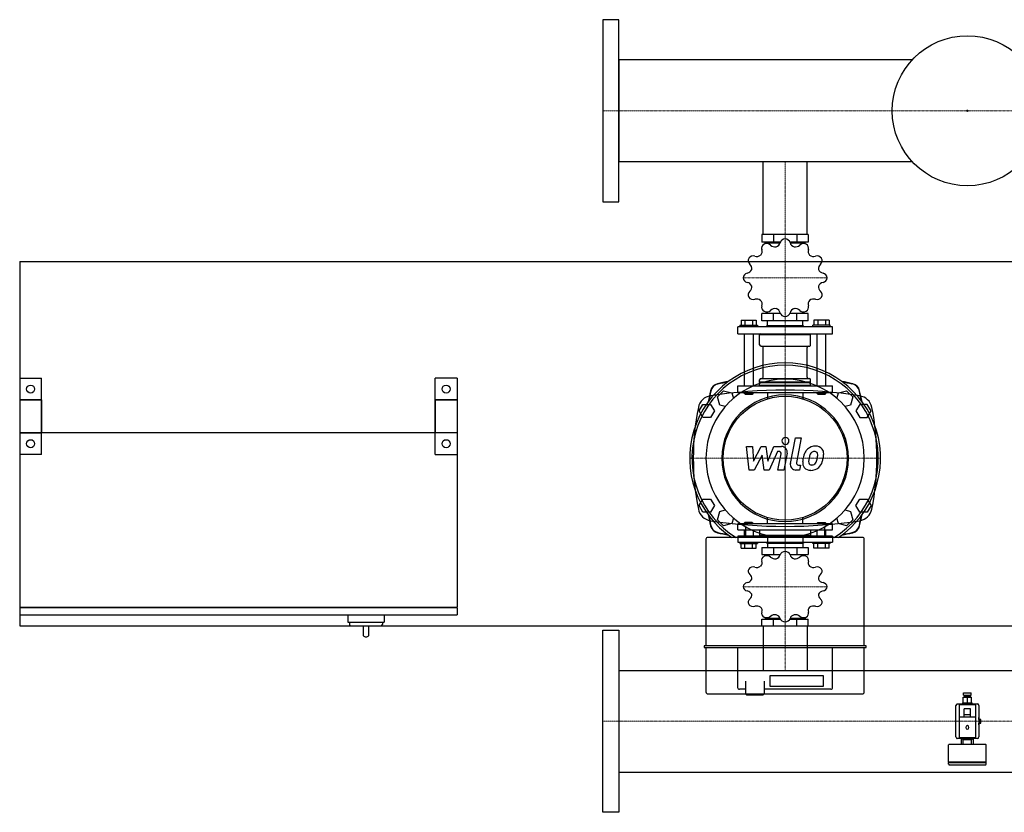
# Model space of a CAD drawing. Extents: x -800 to 3000, y -506 to 582.
# Drawn here: x -800 to 551, y -506 to 582 of the extents above; entities that cross this region are included whole.
import ezdxf

# ---------------------------------------------------------------- set-up
doc = ezdxf.new("R2010")
doc.units = 0
doc.linetypes.add('DASHDOT', pattern=[1, 0.5, -0.25, 0, -0.25])
doc.layers.get('0').update_dxf_attribs({"color": 124})
doc.layers.add('CP_AXIS', color=143, linetype='DASHDOT', lineweight=18)
doc.layers.add('CP_DETAL', color=33, linetype='Continuous')

msp = doc.modelspace()

# ---------------------------------------------------------------- linework, layer by layer
for p, q in [((22, 582), (0, 582)), ((0, 582), (0, 332)), ((22, 332), (22, 582)), ((424.3, 526.8), (22, 526.8)), ((22, 526.8), (22, 387.1)), ((424.3, 387.1), (22, 387.1)), ((219.8, 287), (219.8, 387.1)), ((280.1, 287), (280.1, 387.1)), ((0, 332), (22, 332)), ((218.2, 287), (218.2, 276.8)), ((281.8, 287), (218.2, 287)), ((234.1, 287), (234.1, 276.8)), ((265.9, 287), (265.9, 276.8)), ((281.8, 287), (281.8, 276.8)), ((243.4, 276.8), (218.2, 276.8)), ((222.5, 274.4), (222.5, 275.9)), ((222.5, 275.9), (243.1, 275.9)), ((225.8, 275.9), (225.8, 276.8)), ((281.8, 276.8), (256.6, 276.8)), ((256.9, 275.9), (277.5, 275.9)), ((274.2, 275.9), (274.2, 276.8)), ((277.5, 274.4), (277.5, 275.9)), ((-800, 250), (3000, 250)), ((-800, 250), (-800, -250)), ((0, 250), (0, 250)), ((0, 250), (0, 250)), ((218.2, 168.6), (218.2, 178.7)), ((243.4, 178.7), (218.2, 178.7)), ((225.8, 178.7), (225.8, 180.9)), ((234.1, 168.6), (234.1, 178.7)), ((281.8, 178.7), (256.6, 178.7)), ((265.9, 168.6), (265.9, 178.7)), ((274.2, 178.7), (274.2, 180.9)), ((281.8, 168.6), (281.8, 178.7)), ((188, 162.5), (188, 160.2)), ((188, 162.5), (212, 162.5)), ((189.6, 169.5), (210.4, 169.5)), ((189.6, 169.5), (189.6, 162.5)), ((194.8, 169.5), (194.8, 162.5)), ((205.2, 169.5), (205.2, 162.5)), ((210.4, 169.5), (210.4, 162.5)), ((212, 162.5), (212, 160.2)), ((281.8, 168.6), (218.2, 168.6)), ((225.8, 162.1), (225.8, 168.6)), ((274.2, 162.1), (274.2, 168.6)), ((288, 160.2), (288, 162.5)), ((312, 162.5), (288, 162.5)), ((289.6, 169.5), (289.6, 162.5)), ((310.4, 169.5), (289.6, 169.5)), ((294.8, 169.5), (294.8, 162.5)), ((305.2, 169.5), (305.2, 162.5)), ((310.4, 169.5), (310.4, 162.5)), ((312, 160.2), (312, 162.5)), ((315, 160.2), (185, 160.2)), ((185, 151), (185, 160.2)), ((185, 151), (315, 151)), ((194, 151), (194, 79.3)), ((206, 151), (206, 79.3)), ((216, 151), (215, 150)), ((215, 150), (285, 150)), ((215, 135.7), (215, 150)), ((225.5, 162.1), (225, 161.6)), ((225, 161.6), (275, 161.6)), ((225, 160.2), (225, 161.6)), ((225.5, 162.1), (274.5, 162.1)), ((274.5, 162.1), (275, 161.6)), ((275, 160.2), (275, 161.6)), ((284, 151), (285, 150)), ((285, 135.7), (285, 150)), ((294, 79.3), (294, 151)), ((306, 79.3), (306, 151)), ((315, 151), (315, 160.2)), ((217, 133.9), (283, 133.9)), ((219.8, 91.3), (219.8, 132)), ((280.1, 91.3), (280.1, 132)), ((-800, 90), (-770, 90)), ((-800, 90), (-800, -15)), ((-770, -15), (-770, 90)), ((-230, -15), (-230, 90)), ((-200, 90), (-230, 90)), ((-200, 90), (-200, -15)), ((215, 84.8), (215, 87.6)), ((215, 84.8), (285, 84.8)), ((215.5, 84.3), (215, 84.8)), ((215.5, 84.3), (215, 83.9)), ((215, 83.9), (285, 83.9)), ((215, 80.2), (215, 83.9)), ((215.5, 84.3), (284.5, 84.3)), ((217, 89.4), (283, 89.4)), ((284.5, 84.3), (285, 84.8)), ((284.5, 84.3), (285, 83.9)), ((285, 84.8), (285, 87.6)), ((285, 80.2), (285, 83.9)), ((157.3, 64.4), (165.6, 72.7)), ((165.6, 72.7), (177, 69.7)), ((177, 69.7), (179, 62.2)), ((185, 79.3), (315, 79.3)), ((185, 70), (185, 79.3)), ((315, 70), (185, 70)), ((194, 70), (194, 69.1)), ((206, 69.1), (194, 69.1)), ((195, 68.1), (194, 69.1)), ((195, 68.1), (205, 68.1)), ((205, 68.1), (206, 69.1)), ((206, 70), (206, 69.1)), ((215, 80.2), (285, 80.2)), ((216, 79.3), (215, 80.2)), ((225.8, 70), (225.8, 61.5)), ((274.2, 70), (274.2, 61.5)), ((284, 79.3), (285, 80.2)), ((294, 69.1), (294, 70)), ((306, 69.1), (294, 69.1)), ((295, 68.1), (294, 69.1)), ((295, 68.1), (305, 68.1)), ((305, 68.1), (306, 69.1)), ((306, 69.1), (306, 70)), ((315, 70), (315, 79.3)), ((321, 62.2), (323, 69.7)), ((323, 69.7), (334.4, 72.7)), ((334.4, 72.7), (342.7, 64.4)), ((-800, 60), (-800, -224.5)), ((-770, 60), (-800, 60)), ((-800, 60), (-770, 60)), ((-770, 60), (-770, 15)), ((-230, 60), (-200, 60)), ((-230, 60), (-230, 15)), ((-200, 60), (-230, 60)), ((-200, 60), (-200, -224.5)), ((160.3, 53), (157.3, 64.4)), ((342.7, 64.4), (339.7, 53)), ((132.1, 45), (137.3, 54)), ((137.3, 36), (132.1, 45)), ((137.3, 54), (147.7, 54)), ((147.7, 54), (152.9, 45)), ((152.9, 45), (147.7, 36)), ((167.8, 51), (160.3, 53)), ((339.7, 53), (332.2, 51)), ((352.3, 54), (347.1, 45)), ((347.1, 45), (352.3, 36)), ((362.7, 54), (352.3, 54)), ((367.9, 45), (362.7, 54)), ((362.7, 36), (367.9, 45)), ((147.7, 36), (137.3, 36)), ((352.3, 36), (362.7, 36)), ((-200, 15), (-800, 15)), ((-800, 15), (-770, 15)), ((-200, 15), (-230, 15)), ((-770, -15), (-800, -15)), ((-230, -15), (-200, -15)), ((132.1, -85), (137.3, -76)), ((137.3, -76), (147.7, -76)), ((147.7, -76), (152.9, -85)), ((347.1, -85), (352.3, -76)), ((352.3, -76), (362.7, -76)), ((362.7, -76), (367.9, -85)), ((137.3, -94), (132.1, -85)), ((147.7, -94), (137.3, -94)), ((152.9, -85), (147.7, -94)), ((157.3, -104.4), (160.3, -93)), ((160.3, -93), (167.8, -91)), ((332.2, -91), (339.7, -93)), ((339.7, -93), (342.7, -104.4)), ((352.3, -94), (347.1, -85)), ((362.7, -94), (352.3, -94)), ((367.9, -85), (362.7, -94)), ((165.6, -112.7), (157.3, -104.4)), ((179, -102.2), (177, -109.7)), ((225.8, -110), (225.8, -101.5)), ((274.2, -110), (274.2, -101.5)), ((323, -109.7), (321, -102.2)), ((342.7, -104.4), (334.4, -112.7)), ((177, -109.7), (165.6, -112.7)), ((315, -110), (185, -110)), ((185, -118.4), (185, -110)), ((185, -118.4), (315, -118.4)), ((195, -108.3), (194, -109.2)), ((194, -109.2), (206, -109.2)), ((194, -109.2), (194, -110)), ((194, -118.4), (194, -126.8)), ((205, -108.3), (195, -108.3)), ((195.6, -114), (195.6, -128.6)), ((205, -108.3), (206, -109.2)), ((206, -109.2), (206, -110)), ((206, -118.4), (206, -126.8)), ((215, -118.4), (215, -125.9)), ((285, -118.4), (285, -125.9)), ((295, -108.3), (294, -109.2)), ((306, -109.2), (294, -109.2)), ((294, -110), (294, -109.2)), ((294, -126.8), (294, -118.4)), ((295, -108.3), (305, -108.3)), ((304.4, -128.6), (304.4, -114)), ((305, -108.3), (306, -109.2)), ((306, -110), (306, -109.2)), ((306, -126.8), (306, -118.4)), ((315, -118.4), (315, -110)), ((334.4, -112.7), (323, -109.7)), ((141.4, -131.2), (141.4, -277.3)), ((356.1, -128.6), (143.9, -128.6)), ((315, -126.8), (185, -126.8)), ((185, -126.8), (185, -135.1)), ((285, -125.9), (215, -125.9)), ((216, -126.8), (215, -125.9)), ((225.8, -126.8), (225.8, -135.1)), ((274.2, -126.8), (274.2, -135.1)), ((284, -126.8), (285, -125.9)), ((315, -126.8), (315, -135.1)), ((358.6, -277.3), (358.6, -131.2)), ((185, -135.1), (315, -135.1)), ((188, -135.1), (188, -137.2)), ((188, -137.2), (212, -137.2)), ((189.6, -143.5), (189.6, -137.2)), ((189.6, -143.5), (210.4, -143.5)), ((194.8, -143.5), (194.8, -137.2)), ((205.2, -143.5), (205.2, -137.2)), ((210.4, -143.5), (210.4, -137.2)), ((212, -135.1), (212, -137.2)), ((218.2, -142.7), (218.2, -151.9)), ((218.2, -142.7), (281.8, -142.7)), ((225, -135.1), (225, -136.4)), ((275, -136.4), (225, -136.4)), ((225.5, -136.8), (225, -136.4)), ((274.5, -136.8), (225.5, -136.8)), ((225.8, -136.8), (225.8, -142.7)), ((234.1, -142.7), (234.1, -151.9)), ((265.9, -142.7), (265.9, -151.9)), ((274.2, -136.8), (274.2, -142.7)), ((274.5, -136.8), (275, -136.4)), ((275, -135.1), (275, -136.4)), ((281.8, -142.7), (281.8, -151.9)), ((288, -137.2), (288, -135.1)), ((312, -137.2), (288, -137.2)), ((289.6, -143.5), (289.6, -137.2)), ((310.4, -143.5), (289.6, -143.5)), ((294.8, -143.5), (294.8, -137.2)), ((305.2, -143.5), (305.2, -137.2)), ((310.4, -143.5), (310.4, -137.2)), ((312, -137.2), (312, -135.1)), ((218.2, -151.9), (243.4, -151.9)), ((225.8, -151.9), (225.8, -153.9)), ((256.6, -151.9), (281.8, -151.9)), ((274.2, -151.9), (274.2, -153.9)), ((-800, -224.5), (-200, -224.5)), ((-200, -225.5), (-800, -225.5)), ((-800, -225.5), (-800, -235)), ((-799, -224.5), (-799, -225.5)), ((-201, -225.5), (-201, -224.5)), ((-200, -225.5), (-200, -235)), ((-800, -235), (-200, -235)), ((-350, -235), (-350, -245)), ((-300, -235), (-300, -245)), ((218.2, -250), (218.2, -240.8)), ((218.2, -240.8), (243.4, -240.8)), ((222.5, -238.6), (222.5, -239.9)), ((243.1, -239.9), (222.5, -239.9)), ((225.8, -239.9), (225.8, -240.8)), ((234.1, -250), (234.1, -240.8)), ((256.6, -240.8), (281.8, -240.8)), ((277.5, -239.9), (256.9, -239.9)), ((265.9, -250), (265.9, -240.8)), ((274.2, -239.9), (274.2, -240.8)), ((277.5, -238.6), (277.5, -239.9)), ((281.8, -250), (281.8, -240.8)), ((-800, -250), (3000, -250)), ((-350, -245), (-300, -245)), ((-347.5, -245), (-347.5, -248)), ((-345.5, -250), (-304.5, -250)), ((-329, -250), (-329, -262)), ((-321, -262), (-321, -250)), ((-302.5, -245), (-302.5, -248)), ((0, -256), (22, -256)), ((0, -506), (0, -256)), ((22, -256), (22, -506)), ((218.2, -250), (281.8, -250)), ((219.8, -250), (219.8, -311.2)), ((280.1, -250), (280.1, -311.2)), ((-326, -265), (-324, -265)), ((138.8, -277.9), (138.8, -279.2)), ((360.6, -277.3), (139.4, -277.3)), ((139.4, -279.8), (360.6, -279.8)), ((141.4, -279.8), (141.4, -340.8)), ((184.8, -279.8), (184.8, -334.5)), ((315.2, -334.5), (315.2, -279.8)), ((358.6, -340.8), (358.6, -279.8)), ((361.2, -279.2), (361.2, -277.9)), ((22, -311.2), (2978, -311.2)), ((22, -311.2), (22, -450.9)), ((229.6, -318.3), (302.4, -318.3)), ((229.6, -333.5), (229.6, -318.3)), ((302.4, -318.3), (302.4, -333.5)), ((195.7, -337), (187.4, -337)), ((195.7, -325.9), (195.7, -343.3)), ((221.2, -325.9), (221.2, -343.3)), ((312.6, -337), (221.2, -337)), ((302.4, -333.5), (229.6, -333.5)), ((143.9, -343.3), (356.1, -343.3)), ((197, -344.6), (195.7, -343.3)), ((197, -344.6), (208.5, -344.6)), ((208.5, -344.6), (220, -344.6)), ((220, -344.6), (221.2, -343.3)), ((494.3, -348), (505.7, -348)), ((494.3, -356), (494.3, -348)), ((494.7, -342), (505.3, -342)), ((494.7, -345), (494.7, -342)), ((494.7, -345), (505.3, -345)), ((495.9, -346), (504.1, -346)), ((495.9, -348), (495.9, -346)), ((497.6, -346), (497.6, -345)), ((500, -356), (500, -348)), ((502.4, -346), (502.4, -345)), ((504.1, -348), (504.1, -346)), ((505.3, -345), (505.3, -342)), ((505.7, -356), (505.7, -348)), ((484.3, -402.5), (484.3, -359.5)), ((486.2, -357.2), (513.8, -357.2)), ((488.6, -359.5), (488.6, -402.5)), ((510.6, -358.5), (489.4, -358.5)), ((493.1, -357.2), (493.1, -357)), ((506.1, -356), (493.9, -356)), ((495.5, -375.5), (495.5, -364)), ((504.5, -364), (495.5, -364)), ((504.5, -375.5), (504.5, -364)), ((506.9, -357.2), (506.9, -357)), ((511.4, -402.5), (511.4, -359.5)), ((515.7, -359.5), (515.7, -402.5)), ((510.6, -375.5), (489.4, -375.5)), ((504.5, -372), (495.5, -372)), ((515.7, -376), (515.9, -376)), ((515.9, -378.5), (515.9, -376)), ((518.7, -378.5), (515.7, -378.5)), ((515.7, -383.5), (518.7, -383.5)), ((515.7, -386), (515.9, -386)), ((515.9, -386), (515.9, -383.5)), ((517.1, -383.5), (517.1, -378.5)), ((518.7, -383.5), (518.7, -378.5)), ((513.8, -404.8), (486.2, -404.8)), ((489.4, -403.5), (510.6, -403.5)), ((491.9, -412.5), (491.9, -404.8)), ((493.1, -404.8), (493.1, -405)), ((506.9, -404.8), (506.9, -405)), ((508.1, -404.8), (508.1, -412.5)), ((474.3, -436.5), (474.3, -413.5)), ((475.2, -412.5), (524.8, -412.5)), ((493.9, -406), (506.1, -406)), ((494.3, -412.5), (494.3, -406)), ((505.7, -412.5), (505.7, -406)), ((525.7, -436.5), (525.7, -413.5)), ((474.3, -436.5), (525.7, -436.5)), ((475.2, -437.5), (474.3, -436.5)), ((474.3, -437.5), (524.8, -437.5)), ((474.3, -440), (474.3, -437.5)), ((475.2, -441), (524.8, -441)), ((524.8, -437.5), (525.7, -436.5)), ((525.7, -440), (525.7, -437.5)), ((22, -450.9), (2978, -450.9)), ((22, -506), (0, -506))]:
    msp.add_line(p, q)
for centre, radius in [((500, 457), 103), ((500, 457), 1), ((-785, 75), 5.5), ((-215, 75), 5.5), ((250, -20), 85), ((-785, 0), 5.5), ((-215, 0), 5.5)]:
    msp.add_circle(centre, radius)
for centre, radius, start, end in [((250, -604.3), 677.8, 81.3072, 98.6928), ((150.6, 45.9), 20, 98.6928, 168.5995), ((349.4, 45.9), 20, 11.4005, 81.3072), ((477.6, -20), 353.6, 168.5995, 191.4005), ((22.4, -20), 353.6, 348.5995, 11.4005), ((150.6, -85.9), 20, 191.4005, 261.3072), ((349.4, -85.9), 20, 278.6928, 348.5995), ((250, 564.3), 677.8, 261.3072, 278.6928), ((-345.5, -248), 2, 180, 270), ((-304.5, -248), 2, 270, 0), ((-326, -262), 3, 180, 270), ((-324, -262), 3, 270, 0)]:
    msp.add_arc(centre, radius, start, end)
for centre, major_axis, ratio, start_param, end_param in [((224.7, 268.2), (6.98, 0), 0.925373, 2.102003, 3.443616), ((250, 227.8), (57.5, 0), 0.925373, 2.092789, 2.096001), ((224.8, 268.3), (-6.99, 0), 0.925373, 3.886995, 5.228152), ((236.2, 278), (8.56, 0), 0.925373, 3.886614, 4.88931), ((234.8, 277.7), (-8.57, 0), 0.925373, 1.918532, 2.919112), ((250, 274.5), (-6.98, 0), 0.925373, -1.563189, -0.221576), ((250, 227.8), (57.5, 0), 0.925373, 1.56919, 1.572402), ((250, 274.5), (6.99, 0), 0.925373, 0.221804, 1.562961), ((265.2, 277.7), (8.56, 0), 0.925373, 3.363015, 4.365711), ((263.8, 278), (-8.57, 0), 0.925373, 1.394933, 2.395514), ((275.2, 268.3), (-6.98, 0), 0.925373, 4.196398, 5.538011), ((250, 227.8), (-57.5, 0), 0.925373, 4.187184, 4.190396), ((275.3, 268.2), (6.99, 0), 0.925373, -0.301795, 1.039362), ((206.3, 251.2), (-6.99, 0), 0.925373, 4.410594, 5.751751), ((210.9, 264.9), (-8.56, 0), 0.925373, 1.26862, 2.271316), ((209.9, 264), (-8.57, 0), 0.925373, 2.44213, 3.442711), ((290.1, 264), (8.56, 0), 0.925373, 2.839416, 3.842113), ((289.1, 264.9), (-8.57, 0), 0.925373, 0.871334, 1.871915), ((293.7, 251.2), (6.98, 0), 0.925373, 0.531206, 1.872819), ((206.2, 251.1), (6.98, 0), 0.925373, 2.625601, 3.967214), ((250, 227.8), (-57.5, 0), 0.925373, -0.525205, -0.521993), ((195.7, 240.5), (8.57, 0), 0.925373, -0.175864, 0.824717), ((304.3, 240.5), (-8.56, 0), 0.925373, -0.825775, 0.176921), ((293.8, 251.1), (6.99, 0), 0.925373, -0.825394, 0.515763), ((250, 227.8), (-57.5, 0), 0.925373, 3.663586, 3.666797), ((199.5, 227.8), (6.99, 0), 0.925373, 1.7926, 3.133757), ((196.1, 241.8), (-8.56, 0), 0.925373, 1.792219, 2.794915), ((303.9, 241.9), (-8.57, 0), 0.925373, 0.347735, 1.348316), ((300.5, 227.8), (-6.98, 0), 0.925373, 3.1492, 4.490813), ((250, 227.8), (57.5, 0), 0.925373, 3.139987, 3.143199), ((199.5, 227.7), (-6.98, 0), 0.925373, 0.007607, 1.349221), ((196.1, 213.7), (-8.57, 0), 0.925373, 3.489328, 4.489909), ((195.7, 215), (8.56, 0), 0.925373, -0.825775, 0.176921), ((304.3, 215), (8.57, 0), 0.925373, 2.965729, 3.96631), ((303.9, 213.7), (-8.56, 0), 0.925373, -1.349374, -0.346678), ((300.5, 227.7), (-6.99, 0), 0.925373, 1.7926, 3.133757), ((250, 227.8), (-57.5, 0), 0.925373, 3.139987, 3.143199), ((206.2, 204.4), (-6.99, 0), 0.925373, -0.825394, 0.515763), ((293.8, 204.4), (-6.98, 0), 0.925373, 2.625601, 3.967214), ((250, 227.8), (57.5, 0), 0.925373, 3.663586, 3.666797), ((206.3, 204.4), (-6.98, 0), 0.925373, 0.531206, 1.872819), ((210.9, 190.6), (8.57, 0), 0.925373, 0.871334, 1.871915), ((209.9, 191.6), (-8.56, 0), 0.925373, 2.839416, 3.842113), ((224.7, 187.3), (6.99, 0), 0.925373, 2.839798, 4.180955), ((275.3, 187.3), (6.98, 0), 0.925373, -1.03959, 0.302023), ((290.1, 191.6), (8.57, 0), 0.925373, 2.44213, 3.442711), ((289.1, 190.6), (8.56, 0), 0.925373, 1.26862, 2.271316), ((293.7, 204.4), (-6.99, 0), 0.925373, 1.269002, 2.610158), ((250, 227.8), (57.5, 0), 0.925373, 4.187184, 4.190396), ((224.8, 187.3), (-6.98, 0), 0.925373, 1.054805, 2.396418), ((236.2, 177.5), (8.57, 0), 0.925373, 1.394933, 2.395514), ((234.8, 177.9), (8.56, 0), 0.925373, 0.221423, 1.224119), ((250, 181), (-6.99, 0), 0.925373, 0.221804, 1.562961), ((250, 181), (-6.98, 0), 0.925373, 1.578404, 2.920017), ((265.2, 177.9), (-8.57, 0), 0.925373, -1.223061, -0.22248), ((263.8, 177.5), (8.56, 0), 0.925373, 0.745021, 1.747718), ((275.2, 187.3), (6.99, 0), 0.925373, 3.886995, 5.228152), ((250, 227.8), (-57.5, 0), 0.925373, 2.092789, 2.096001), ((250, 227.8), (57.5, 0), 0.925373, 4.710783, 4.713995), ((217, 135.7), (2, 0), 0.925373, 3.141593, 4.712389), ((283, 135.7), (-2, 0), 0.925373, 1.570796, 3.141593), ((217.8, 132), (2, 0), 0.925373, 0, 1.570796), ((282.2, 132), (-2, 0), 0.925373, -1.570796, 0), ((250, -20), (-92.6, 92.6), 1, 2.949194, 8.046381), ((250, -20), (-90.4, 90.4), 1, 2.911006, 8.084569), ((250, -20), (-76.8, 76.8), 1, 3.926991, 10.210176), ((160.2, 69.8), (9.04, 9.04), 1, 1.019279, 2.122314), ((160.5, 69.5), (-9.04, 9.04), 1, -0.571865, 0.571865), ((250, -307.1), (-283, 283), 1, -0.590097, -0.551518), ((250, -343.1), (-307.5, 307.5), 1, -0.603141, -0.571865), ((217, 87.6), (-2, 0), 0.925373, -1.570796, 0), ((217.8, 91.3), (-2, 0), 0.925373, 1.570796, 3.141593), ((282.2, 91.3), (2, 0), 0.925373, 3.141593, 4.712389), ((283, 87.6), (2, 0), 0.925373, 0, 1.570796), ((250, -307.1), (-283, 283), 1, -1.019279, -0.980699), ((250, -343.1), (-307.5, 307.5), 1, -0.998932, -0.967656), ((339.5, 69.5), (9.04, 9.04), 1, 5.711321, 6.85505), ((339.8, 69.8), (-9.04, 9.04), 1, 4.160871, 5.263907), ((537.1, -20), (283, 283), 1, 2.122314, 2.160894), ((573.1, -20), (-307.5, 307.5), 1, 0.571865, 0.603141), ((-73.1, -20), (307.5, 307.5), 1, 5.680045, 5.711321), ((-37.1, -20), (-283, 283), 1, 4.122292, 4.160871), ((250, -20), (-61.5, 61.5), 1, 3.926991, 10.210176), ((537.1, -20), (283, 283), 1, 2.551495, 2.590075), ((573.1, -20), (307.5, 307.5), 1, 2.538452, 2.569728), ((-73.1, -20), (-307.5, 307.5), 1, 3.713457, 3.744733), ((-37.1, -20), (283, 283), 1, 5.263907, 5.302486), ((160.2, -109.8), (-9.04, 9.04), 1, 1.019279, 2.122314), ((160.5, -109.5), (9.04, 9.04), 1, 2.569728, 3.713457), ((339.5, -109.5), (-9.04, 9.04), 1, 2.569728, 3.713457), ((339.8, -109.8), (9.04, 9.04), 1, 4.160871, 5.263907), ((143.9, -131.2), (1.81, 1.81), 1, 0.785398, 2.356194), ((250, 267.1), (-283, 283), 1, 2.122314, 2.160894), ((250, 303.1), (307.5, 307.5), 1, 3.713457, 3.744733), ((250, 267.1), (283, 283), 1, 4.122292, 4.160871), ((250, 303.1), (-307.5, 307.5), 1, 2.538452, 2.569728), ((356.1, -131.2), (-1.81, 1.81), 1, 3.926991, 5.497787), ((250, -154), (6.98, 0), 0.838323, 1.578404, 2.920017), ((250, -196.3), (-57.5, 0), 0.838323, 4.710783, 4.713995), ((250, -154), (6.99, 0), 0.838323, 0.221804, 1.562961), ((209.9, -163.6), (-8.57, 0), 0.838323, 2.44213, 3.442711), ((224.7, -159.7), (6.98, 0), 0.838323, 2.102003, 3.443616), ((250, -196.3), (57.5, 0), 0.838323, 2.092789, 2.096001), ((224.8, -159.7), (6.99, 0), 0.838323, 0.745403, 2.086559), ((236.2, -150.8), (-8.56, 0), 0.838323, 0.745021, 1.747718), ((234.8, -151.1), (-8.57, 0), 0.838323, 1.918532, 2.919112), ((265.2, -151.1), (-8.56, 0), 0.838323, 0.221423, 1.224119), ((263.8, -150.8), (8.57, 0), 0.838323, 4.536525, 5.537106), ((275.2, -159.7), (6.98, 0), 0.838323, 1.054805, 2.396418), ((250, -196.3), (-57.5, 0), 0.838323, 4.187184, 4.190396), ((275.3, -159.7), (-6.99, 0), 0.838323, 2.839798, 4.180955), ((290.1, -163.6), (-8.56, 0), 0.838323, -0.302176, 0.70052), ((206.2, -175.2), (-6.98, 0), 0.838323, -0.515991, 0.825622), ((206.3, -175.1), (-6.99, 0), 0.838323, 4.410594, 5.751751), ((250, -196.3), (-57.5, 0), 0.838323, -0.525205, -0.521993), ((210.9, -162.7), (8.56, 0), 0.838323, 4.410213, 5.412909), ((289.1, -162.7), (8.57, 0), 0.838323, 4.012927, 5.013508), ((293.7, -175.1), (6.98, 0), 0.838323, 0.531206, 1.872819), ((293.8, -175.2), (6.99, 0), 0.838323, -0.825394, 0.515763), ((250, -196.3), (-57.5, 0), 0.838323, 3.663586, 3.666797), ((196.1, -183.6), (8.56, 0), 0.838323, -1.349374, -0.346678), ((195.7, -184.8), (8.57, 0), 0.838323, -0.175864, 0.824717), ((304.3, -184.8), (8.56, 0), 0.838323, 2.315818, 3.318514), ((303.9, -183.6), (8.57, 0), 0.838323, 3.489328, 4.489909), ((199.5, -196.3), (-6.99, 0), 0.838323, -1.348992, -0.007836), ((250, -196.3), (57.5, 0), 0.838323, 3.139987, 3.143199), ((199.5, -196.4), (-6.98, 0), 0.838323, 0.007607, 1.349221), ((196.1, -209.1), (-8.57, 0), 0.838323, 3.489328, 4.489909), ((303.9, -209.1), (-8.56, 0), 0.838323, -1.349374, -0.346678), ((300.5, -196.3), (-6.98, 0), 0.838323, 3.1492, 4.490813), ((300.5, -196.4), (-6.99, 0), 0.838323, 1.7926, 3.133757), ((250, -196.3), (-57.5, 0), 0.838323, 3.139987, 3.143199), ((206.2, -217.5), (-6.99, 0), 0.838323, -0.825394, 0.515763), ((195.7, -207.9), (8.56, 0), 0.838323, -0.825775, 0.176921), ((304.3, -207.9), (8.57, 0), 0.838323, 2.965729, 3.96631), ((293.8, -217.5), (-6.98, 0), 0.838323, 2.625601, 3.967214), ((250, -196.3), (-57.5, 0), 0.838323, 0.521993, 0.525205), ((206.3, -217.6), (-6.98, 0), 0.838323, 0.531206, 1.872819), ((210.9, -230), (8.57, 0), 0.838323, 0.871334, 1.871915), ((209.9, -229.1), (-8.56, 0), 0.838323, 2.839416, 3.842113), ((290.1, -229.1), (8.57, 0), 0.838323, 2.44213, 3.442711), ((289.1, -230), (8.56, 0), 0.838323, 1.26862, 2.271316), ((293.7, -217.5), (6.99, 0), 0.838323, 4.410594, 5.751751), ((250, -196.3), (57.5, 0), 0.838323, -0.525205, -0.521993), ((224.7, -233), (6.99, 0), 0.838323, 2.839798, 4.180955), ((250, -196.3), (-57.5, 0), 0.838323, 1.045592, 1.048803), ((224.8, -233), (6.98, 0), 0.838323, 4.196398, 5.538011), ((236.2, -241.9), (8.57, 0), 0.838323, 1.394933, 2.395514), ((234.8, -241.6), (-8.56, 0), 0.838323, 3.363015, 4.365711), ((250, -238.7), (-6.99, 0), 0.838323, 0.221804, 1.562961), ((250, -238.7), (6.98, 0), 0.838323, -1.563189, -0.221576), ((265.2, -241.6), (-8.57, 0), 0.838323, -1.223061, -0.22248), ((263.8, -241.9), (-8.56, 0), 0.838323, 3.886614, 4.88931), ((275.2, -233), (-6.99, 0), 0.838323, 0.745403, 2.086559), ((250, -196.3), (-57.5, 0), 0.838323, 2.092789, 2.096001), ((275.3, -233), (-6.98, 0), 0.838323, 2.102003, 3.443616), ((250, -196.3), (-57.5, 0), 0.838323, 1.56919, 1.572402), ((139.4, -277.9), (-0.452, 0.452), 1, -0.785398, 0.785398), ((139.4, -279.2), (-0.452, 0.452), 1, 0.785398, 2.356194), ((360.6, -277.9), (-0.452, 0.452), 1, 3.926991, 5.497787), ((360.6, -279.2), (0.452, 0.452), 1, 3.926991, 5.497787), ((187.4, -334.5), (1.81, 1.81), 1, 2.356194, 3.926991), ((312.6, -334.5), (-1.81, 1.81), 1, 2.356194, 3.926991), ((143.9, -340.8), (-1.81, 1.81), 1, 0.785398, 2.356194), ((356.1, -340.8), (1.81, 1.81), 1, 3.926991, 5.497787), ((486.2, -359.5), (0, 2.25), 0.814687, 0, 1.570796), ((489.4, -359.5), (0, 1), 0.814687, 0, 1.570796), ((493.9, -357), (0, 1), 0.814687, 0, 1.570796), ((506.1, -357), (0, 1), 0.814687, 4.712389, 6.283185), ((510.6, -359.5), (0, 1), 0.814687, -1.570796, 0), ((513.8, -359.5), (0, 2.25), 0.814687, 4.712389, 6.283185), ((489.4, -376.5), (0, 1), 0.814687, 0, 1.570796), ((510.6, -376.5), (0, 1), 0.814687, -1.570796, 0), ((500, -389.5), (0, 2.5), 0.814687, 4.712389, 10.995574), ((486.2, -402.5), (0, 2.25), 0.814687, 1.570796, 3.141593), ((489.4, -402.5), (0, 1), 0.814687, 1.570796, 3.141593), ((493.9, -405), (0, 1), 0.814687, 1.570796, 3.141593), ((506.1, -405), (0, 1), 0.814687, 3.141593, 4.712389), ((510.6, -402.5), (0, 1), 0.814687, 3.141593, 4.712389), ((513.8, -402.5), (0, 2.25), 0.814687, 3.141593, 4.712389), ((475.2, -413.5), (0, 1), 0.814687, 0, 1.570796), ((524.8, -413.5), (0, 1), 0.814687, 4.712389, 6.283185), ((475.2, -440), (0, 1), 0.814687, 1.570796, 3.141593), ((524.8, -440), (0, 1), 0.814687, 3.141593, 4.712389)]:
    msp.add_ellipse(centre, major_axis=major_axis, ratio=ratio, start_param=start_param, end_param=end_param)
at = {"layer": 'CP_AXIS'}
for p, q in [((0, 457), (22, 457)), ((22, 457), (2978, 457)), ((250, 387.1), (250, 287)), ((250, 70), (250, 287)), ((192.5, 227.8), (307.5, 227.8)), ((250, -151), (250, 111)), ((250, -110), (250, 70)), ((119, -20), (381, -20)), ((250, -110), (250, -250)), ((192.5, -196.3), (307.5, -196.3)), ((250, -311.2), (250, -250)), ((0, -381), (22, -381)), ((22, -381), (2978, -381))]:
    msp.add_line(p, q, dxfattribs=at)
at = {"layer": 'CP_DETAL'}
for p, q in [((257.3, -27), (264.1, 8)), ((264.1, 8), (272.2, 8)), ((272.2, 8), (265.6, -25.9)), ((197.1, -3.8), (205.4, -3.8)), ((200.5, -36.2), (197.1, -3.8)), ((205.4, -3.8), (206.7, -23.8)), ((206.7, -23.8), (217.2, -3.8)), ((217.2, -3.8), (223.5, -3.8)), ((223.5, -3.8), (226.3, -23.8)), ((226.3, -23.8), (234.3, -3.8)), ((239.7, -10.6), (228.1, -36.2)), ((234.3, -3.8), (245.2, -3.8)), ((241.6, -10.6), (239.7, -10.6)), ((252.7, -12.9), (248.3, -36.2)), ((218.3, -15.9), (207.5, -36.2)), ((221.1, -36.2), (218.3, -15.9)), ((240.2, -36.2), (244.5, -14.1)), ((207.5, -36.2), (200.5, -36.2)), ((228.1, -36.2), (221.1, -36.2)), ((248.3, -36.2), (240.2, -36.2)), ((269.5, -36.2), (264.8, -36.2)), ((268.4, -29.3), (270.9, -29.3)), ((270.9, -29.3), (269.5, -36.2))]:
    msp.add_line(p, q, dxfattribs=at)
for centre, major_axis, start_param, end_param in [((250.5, 3.8), (3.39, 3.39), 5.497787, 11.780972), ((241.6, -13.5), (2.03, 2.03), 5.308039, 7.069214), ((245.2, -11.5), (-5.42, 5.42), 3.737558, 5.499702), ((302.8, -24.4), (-20, 20), 0.316106, 0.629613), ((290.7, -18.9), (-10.7, 10.7), -0.078651, 0.276892), ((291.5, -19.5), (-11.4, 11.4), -0.797115, -0.066351), ((292.1, -18.6), (-6.15, 6.15), -0.046732, 0.585464), ((290.1, -16.7), (4.2, 4.2), 0.762611, 1.493945), ((290.4, -16.1), (3.83, 3.83), 0.425232, 0.807797), ((292.4, -14.6), (-7.87, 7.87), 4.622723, 5.563896), ((291, -14.4), (2.52, 2.52), 6.176579, 6.69548), ((289.9, -15), (3.41, 3.41), 5.47118, 6.124937), ((293.1, -13.3), (6.93, 6.93), 5.449224, 6.142122), ((268.4, -26.5), (-2.03, 2.03), 0.593484, 2.356194), ((284.1, -26.6), (-7.11, 7.11), 0.670956, 1.427508), ((312.4, -27.7), (-27.2, 27.2), 0.581776, 0.724763), ((287.3, -24.9), (-3.58, 3.58), 0.664354, 1.407996), ((310.1, -25.8), (19.7, 19.7), 2.144156, 2.300895), ((326.1, -28.2), (-31.1, 31.1), 0.523781, 0.596668), ((285.9, -22.4), (-5.16, 5.16), 3.074189, 3.487451), ((270.2, -15.8), (-17.2, 17.2), 3.517366, 3.753562), ((263.9, -14.3), (-21.8, 21.8), 3.741569, 3.900451), ((285.6, -20.5), (11.3, 11.3), 4.642615, 5.219553), ((255.5, -11), (33.6, 33.6), 5.202187, 5.308603), ((270.4, -13.1), (-23, 23), 3.713792, 3.905325), ((264.8, -28.5), (-5.42, 5.42), 0.593484, 2.356194), ((284.5, -25.7), (7.67, 7.67), 3.038925, 4.001011), ((286.3, -25.2), (-2.88, 2.88), 1.487964, 2.438848), ((285.3, -20.1), (-11.7, 11.7), 2.350501, 3.065478), ((285.6, -15), (10.1, 10.1), 4.000025, 4.140447), ((286.9, -23.3), (4.2, 4.2), 4.227837, 4.62998)]:
    msp.add_ellipse(centre, major_axis=major_axis, ratio=1, start_param=start_param, end_param=end_param, dxfattribs=at)

doc.saveas('drawing.dxf')
